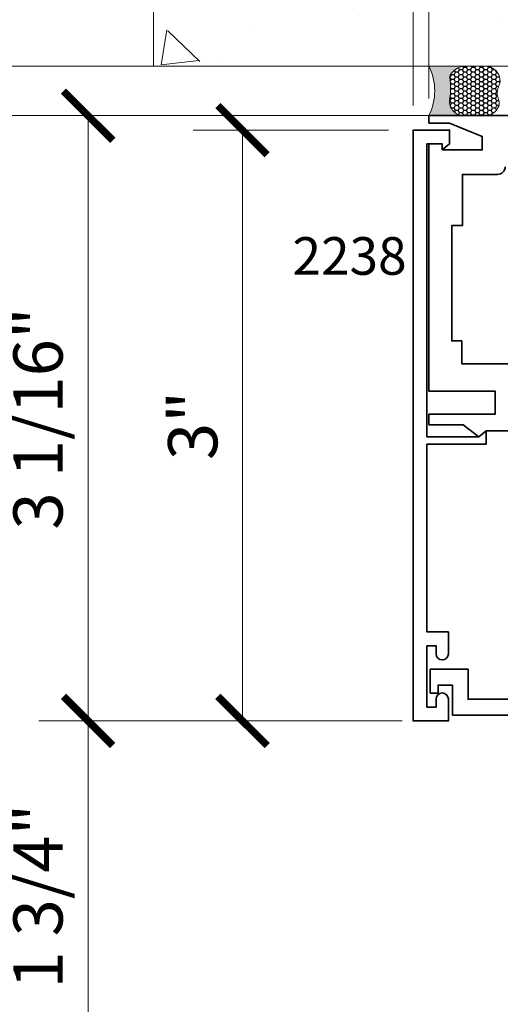
# Model space of a CAD drawing. Units: inches. Extents: x 11149 to 24807, y -8811 to -3310.
# Drawn here: x 11300 to 11302, y -3517 to -3512 of the extents above; entities that cross this region are included whole.
import ezdxf

# ---------------------------------------------------------------- set-up
doc = ezdxf.new("R2010")
doc.units = ezdxf.units.IN
doc.header["$LTSCALE"] = 0.5
doc.header["$MEASUREMENT"] = 0
doc.header["$PDSIZE"] = 1
doc.layers.get('Defpoints').update_dxf_attribs({"color": 251, "lineweight": 0})
for name, color, linetype, lineweight in [('By Others', 8, 'Continuous', 5), ('Dimensions', 7, 'Continuous', 13), ('Frame', 134, 'Continuous', 35), ('Setting', 6, 'Continuous', 20), ('Text', 252, 'Continuous', 30)]:
    doc.layers.add(name, color=color, linetype=linetype, lineweight=lineweight)
doc.styles.get("Standard").update_dxf_attribs({"font": 'arial.ttf'})
doc.dimstyles.new('PRL$0', dxfattribs={"dimtxt": 0.125, "dimasz": 0.125, "dimexe": 0.125, "dimexo": 0.0625, "dimgap": 0.0625, "dimtad": 1, "dimdec": 4, "dimzin": 3, "dimdsep": 46, "dimlunit": 4, "dimtxsty": 'Standard', "dimblk": 'ARCHTICK', "dimcen": 0, "dimclrd": 256, "dimclre": 256, "dimclrt": 256, "dimazin": 0, "dimtfac": 1, "dimtdec": 4, "dimtofl": 0, "dimtmove": 0, "dimatfit": 3, "dimfxl": 0.125, "dimtfill": 1, "dimfrac": 2, "dimtolj": 1, "dimtzin": 0, "dimlwd": -1, "dimlwe": -1, "dimarcsym": 0})

# ---------------------------------------------------------------- blocks, each defined once
blk = doc.blocks.new('_ArchTick')
at = {"color": 0, "linetype": 'ByBlock', "const_width": 0.15}
blk.add_lwpolyline([(-0.5, -0.5), (0.5, 0.5)], dxfattribs=at)
blk = doc.blocks.new('*D113')
at = {"layer": 'Defpoints', "color": 0, "transparency": 16777216}
for p in [(11301.84059743579, -3512.040598525453), (11299.1974535389, -3512.29191208558), (11301.84059743579, -3512.29191208558)]:
    blk.add_point(p, dxfattribs=at)
at = {"layer": 'Dimensions', "transparency": 16777216}
for p, q in [((11301.71559743579, -3512.040598525453), (11298.9474535389, -3512.040598525453)), ((11299.1974535389, -3512.040598525453), (11299.1974535389, -3512.29191208558)), ((11299.1974535389, -3512.166255305517), (11298.48688717903, -3512.161976412481)), ((11298.48688717903, -3512.161976412481), (11298.48688717903, -3512.96705826787)), ((11301.71559743579, -3512.29191208558), (11298.9474535389, -3512.29191208558))]:
    blk.add_line(p, q, dxfattribs=at)
at = {"layer": 'Dimensions', "transparency": 16777216, "xscale": 0.25, "yscale": 0.25, "zscale": 0.25}
for p, rotation in [((11299.1974535389, -3512.040598525453), 90), ((11299.1974535389, -3512.29191208558), 270)]:
    blk.add_blockref('_ArchTick', p, dxfattribs=dict(at, rotation=rotation))
at = {"layer": 'Dimensions', "transparency": 16777216, "insert": (11298.23262387753, -3512.564517340178), "char_height": 0.25, "attachment_point": 5, "rotation": 90, "bg_fill": 3, "box_fill_scale": 1.25, "bg_fill_color": 256, "bg_fill_true_color": 13158600, "bg_fill_transparency": 0}
blk.add_mtext('\\A1;1/4"', dxfattribs=at)
blk = doc.blocks.new('_Open')
at = {"color": 0, "linetype": 'ByBlock', "lineweight": -2}
for p, q in [((-1, 0.1666666666666667), (0, 0)), ((-1, -0.1666666666666667), (0, 0)), ((0, 0), (-1, 0))]:
    blk.add_line(p, q, dxfattribs=at)
blk = doc.blocks.new('*D114')
at = {"layer": 'Defpoints', "color": 0, "transparency": 16777216}
for p in [(11301.84059743578, -3512.040598525453), (11297.8112982672, -3525.799164308772), (11301.95590695269, -3525.799164308772)]:
    blk.add_point(p, dxfattribs=at)
at = {"layer": 'Dimensions', "transparency": 16777216}
for p, q in [((11301.71559743578, -3512.040598525453), (11297.5612982672, -3512.040598525453)), ((11297.8112982672, -3512.040598525453), (11297.8112982672, -3525.549164308772))]:
    blk.add_line(p, q, dxfattribs=at)
at = {"layer": 'Dimensions', "transparency": 16777216, "xscale": 0.25, "yscale": 0.25, "zscale": 0.25}
for name, p, rotation in [('_ArchTick', (11297.8112982672, -3512.040598525453), 90), ('_Open', (11297.8112982672, -3525.799164308772), 270)]:
    blk.add_blockref(name, p, dxfattribs=dict(at, rotation=rotation))
at = {"layer": 'Dimensions', "transparency": 16777216, "insert": (11297.55694969967, -3518.794881417115), "char_height": 0.25, "attachment_point": 5, "rotation": 90, "bg_fill": 3, "box_fill_scale": 1.25, "bg_fill_color": 256, "bg_fill_true_color": 13158600, "bg_fill_transparency": 0}
blk.add_mtext('\\A1;ROUGH OPENING', dxfattribs=at)
blk = doc.blocks.new('*D115')
at = {"layer": 'Defpoints', "color": 0, "transparency": 16777216}
for p in [(11301.84059743579, -3512.29191208558), (11299.19038247108, -3525.799164308772), (11301.95590695269, -3525.799164308772)]:
    blk.add_point(p, dxfattribs=at)
at = {"layer": 'Dimensions', "transparency": 16777216}
for p, q in [((11301.71559743579, -3512.29191208558), (11298.94038247108, -3512.29191208558)), ((11299.19038247108, -3512.29191208558), (11299.19038247108, -3525.549164308772))]:
    blk.add_line(p, q, dxfattribs=at)
at = {"layer": 'Dimensions', "transparency": 16777216, "xscale": 0.25, "yscale": 0.25, "zscale": 0.25}
for name, p, rotation in [('_ArchTick', (11299.19038247108, -3512.29191208558), 90), ('_Open', (11299.19038247108, -3525.799164308772), 270)]:
    blk.add_blockref(name, p, dxfattribs=dict(at, rotation=rotation))
at = {"layer": 'Dimensions', "transparency": 16777216, "insert": (11298.93603390354, -3518.920538197179), "char_height": 0.25, "attachment_point": 5, "rotation": 90, "bg_fill": 3, "box_fill_scale": 1.25, "bg_fill_color": 256, "bg_fill_true_color": 13158600, "bg_fill_transparency": 0}
blk.add_mtext('\\A1;NET FRAME DIMENSION', dxfattribs=at)
blk = doc.blocks.new('*D117')
at = {"layer": 'Defpoints', "color": 0, "transparency": 16777216}
for p in [(11301.76057195743, -3507.987331297049), (11301.76057195743, -3512.365324644589), (11310.63387443046, -3512.365324644536)]:
    blk.add_point(p, dxfattribs=at)
at = {"layer": 'Dimensions', "transparency": 16777216}
for p, q in [((11301.76057195743, -3512.240324644589), (11301.76057195743, -3507.737331297049)), ((11310.63387443046, -3512.240324644536), (11310.63387443046, -3507.737331297049)), ((11310.63387443046, -3507.987331297049), (11301.76057195743, -3507.987331297049))]:
    blk.add_line(p, q, dxfattribs=at)
at = {"layer": 'Dimensions', "transparency": 16777216, "xscale": 0.25, "yscale": 0.25, "zscale": 0.25, "rotation": 180}
blk.add_blockref('_ArchTick', (11301.76057195743, -3507.987331297049), dxfattribs=at)
at = {"layer": 'Dimensions', "transparency": 16777216, "xscale": 0.25, "yscale": 0.25, "zscale": 0.25}
blk.add_blockref('_ArchTick', (11310.63387443046, -3507.987331297049), dxfattribs=at)
at = {"layer": 'Dimensions', "transparency": 16777216, "insert": (11306.19722319395, -3507.733067995548), "char_height": 0.25, "attachment_point": 5, "bg_fill": 3, "box_fill_scale": 1.25, "bg_fill_color": 256, "bg_fill_true_color": 13158600, "bg_fill_transparency": 0}
blk.add_mtext('\\A1;8 7/8"', dxfattribs=at)
blk = doc.blocks.new('Dynblock-Sealant3')
at = {"layer": 'Setting', "lineweight": -3}
h = blk.add_hatch(dxfattribs=at)
h.set_pattern_fill('HONEY', color=256, scale=0.1666666666666666)
h.set_pattern_definition([(0, (0, 0), (0.03124999999999999, 0.0180421959121758), [0.02083333333333333, -0.04166666666666666]), (120, (0, 0), (-0.03124999999999998, 0.0180421959121758), [0.02083333333333332, -0.04166666666666664]), (59.99999999999999, (0, 0), (6.938893903907228e-18, 0.03608439182435161), [-0.04166666666666665, 0.02083333333333333])])
h.paths.add_polyline_path([(-0.1583744156338251, 0.2877946912706195, 0.197622861483537), (-0.16362861724856, 0.3109811814396535, 0.1781934081232639), (-0.2561978488301974, 0.375), (-0.4310222997784909, 0.375, 0.09541692369056783), (-0.4671145600077522, 0.3680490913411654, 0.3205653304227348), (-0.5389970698695228, 0.2585547271251669, 0.1070890218518376), (-0.5323692901004599, 0.2329292479413344, -0.2200532177392305), (-0.5286103470211716, 0.1199428811040467, 0.1971983640054528), (-0.5291107394211454, 0.07249129028127838, 0.2294187004762123), (-0.449864203179459, 0), (-0.2402519359384314, 0, 0.3435090603726153), (-0.1562500000000002, 0.113382104053017, -0.0900193469034897)])
at = {"layer": 'Setting'}
h = blk.add_hatch(color=256, dxfattribs=at)
edge = h.paths.add_edge_path()
edge.add_line((0, 0.375), (-0.2561978488290507, 0.375))
edge.add_arc((-0.2968777799687814, 0.2172425456155906), 0.1629179892196556, 35.125767951114085, 75.54049043261023, ccw=False)
edge.add_arc((-0.189187712072453, 0.2930007706581819), 0.0312499999999845, -9.589877105315225, 35.125767951116984, ccw=False)
edge.add_arc((0.3231379503013159, 0.2064404742977786), 0.4883366330377227, 170.4101228946807, 190.9855794753516)
edge.add_arc((-0.2710315728108981, 0.1106123631234368), 0.1148149856163851, -74.4499340415818, 1.3823096407652997, ccw=False)
edge.add_line((-0.2402519359347934, 0), (3.810285420513537e-13, 0))
edge.add_arc((0.3731777901703026, 0.1875), 0.4176337068263481, 153.3231490947053, 206.6768509051579, ccw=False)
blk.add_lwpolyline([(-0.5323692901001777, 0.2329292479407741, -0.1073450320601699), (-0.5389995510668086, 0.2586179536283453, -0.3204104769671941), (-0.467114560007758, 0.3680490913411631, -0.09541692369342575), (-0.4310222997773963, 0.375), (-0.2561978488301975, 0.375, -0.1781934081275193), (-0.1636286172470136, 0.3109811814374552, -0.1976228614784485), (-0.1583744156341709, 0.2877946912685729, 0.09001934690241879), (-0.15625, 0.1133821040530165, -0.3435090603726143), (-0.2402519359384314, 0), (-0.4498642031794589, 0, -0.2294187004830065), (-0.5291107394223218, 0.0724912902842334, -0.1971983639969396), (-0.5286103470207308, 0.1199428811050893, 0.2200532177358061)], format="xyb", close=True, dxfattribs=at)
blk.add_arc((0.3731777901703026, 0.1875), 0.4176337068251677, 153.3231490946955, 206.6768509053045, dxfattribs=at)
blk = doc.blocks.new('*D118')
at = {"layer": 'Defpoints', "color": 0, "transparency": 16777216}
for p in [(11302.06771351621, -3512.291912085584), (11300.11135062531, -3515.365323436132), (11301.83059743578, -3515.365323436132)]:
    blk.add_point(p, dxfattribs=at)
at = {"layer": 'Dimensions', "transparency": 16777216}
for p, q in [((11301.94271351621, -3512.291912085584), (11299.86135062531, -3512.291912085584)), ((11300.11135062531, -3512.291912085584), (11300.11135062531, -3515.365323436132)), ((11301.70559743578, -3515.365323436132), (11299.86135062531, -3515.365323436132))]:
    blk.add_line(p, q, dxfattribs=at)
at = {"layer": 'Dimensions', "transparency": 16777216, "xscale": 0.25, "yscale": 0.25, "zscale": 0.25}
for p, rotation in [((11300.11135062531, -3512.291912085584), 90), ((11300.11135062531, -3515.365323436132), 270)]:
    blk.add_blockref('_ArchTick', p, dxfattribs=dict(at, rotation=rotation))
at = {"layer": 'Dimensions', "transparency": 16777216, "insert": (11299.85700205778, -3513.829217537523), "char_height": 0.25, "attachment_point": 5, "rotation": 90, "bg_fill": 3, "box_fill_scale": 1.25, "bg_fill_color": 256, "bg_fill_true_color": 13158600, "bg_fill_transparency": 0}
blk.add_mtext('\\A1;3 1/16" ', dxfattribs=at)
blk = doc.blocks.new('*D119')
at = {"layer": 'Defpoints', "color": 0, "transparency": 16777216}
for p in [(11301.83059743578, -3515.365323436132), (11300.11135062531, -3517.141375812426), (11308.78219251257, -3517.141375812426)]:
    blk.add_point(p, dxfattribs=at)
at = {"layer": 'Dimensions', "transparency": 16777216}
for p, q in [((11301.70559743578, -3515.365323436132), (11299.86135062531, -3515.365323436132)), ((11300.11135062531, -3515.365323436132), (11300.11135062531, -3517.141375812426)), ((11308.65719251257, -3517.141375812426), (11299.86135062531, -3517.141375812426))]:
    blk.add_line(p, q, dxfattribs=at)
at = {"layer": 'Dimensions', "transparency": 16777216, "xscale": 0.25, "yscale": 0.25, "zscale": 0.25}
for p, rotation in [((11300.11135062531, -3515.365323436132), 90), ((11300.11135062531, -3517.141375812426), 270)]:
    blk.add_blockref('_ArchTick', p, dxfattribs=dict(at, rotation=rotation))
at = {"layer": 'Dimensions', "transparency": 16777216, "insert": (11299.85700205778, -3516.255148954284), "char_height": 0.25, "attachment_point": 5, "rotation": 90, "bg_fill": 3, "box_fill_scale": 1.25, "bg_fill_color": 256, "bg_fill_true_color": 13158600, "bg_fill_transparency": 0}
blk.add_mtext('\\A1;1 3/4"', dxfattribs=at)
blk = doc.blocks.new('*D111')
at = {"layer": 'Defpoints', "color": 0, "transparency": 16777216}
for p in [(11301.84059743578, -3508.802159754345), (11301.84059743578, -3512.329860999071), (11310.55384895211, -3512.329860999019)]:
    blk.add_point(p, dxfattribs=at)
at = {"layer": 'Dimensions', "transparency": 16777216}
for p, q in [((11301.84059743578, -3512.204860999071), (11301.84059743578, -3508.552159754345)), ((11310.55384895211, -3512.204860999019), (11310.55384895211, -3508.552159754345)), ((11310.55384895211, -3508.802159754345), (11301.84059743578, -3508.802159754345))]:
    blk.add_line(p, q, dxfattribs=at)
at = {"layer": 'Dimensions', "transparency": 16777216, "xscale": 0.25, "yscale": 0.25, "zscale": 0.25, "rotation": 180}
blk.add_blockref('_ArchTick', (11301.84059743578, -3508.802159754345), dxfattribs=at)
at = {"layer": 'Dimensions', "transparency": 16777216, "xscale": 0.25, "yscale": 0.25, "zscale": 0.25}
blk.add_blockref('_ArchTick', (11310.55384895211, -3508.802159754345), dxfattribs=at)
at = {"layer": 'Dimensions', "transparency": 16777216, "insert": (11306.19722319394, -3508.547896452844), "char_height": 0.25, "attachment_point": 5, "bg_fill": 3, "box_fill_scale": 1.25, "bg_fill_color": 256, "bg_fill_true_color": 13158600, "bg_fill_transparency": 0}
blk.add_mtext('\\A1;8 11/16"', dxfattribs=at)
blk = doc.blocks.new('*D112')
at = {"layer": 'Defpoints', "color": 0, "transparency": 16777216}
for p in [(11301.76057195743, -3512.365324644591), (11300.89490816309, -3515.365323436132), (11301.83059743578, -3515.365323436132)]:
    blk.add_point(p, dxfattribs=at)
at = {"layer": 'Dimensions', "transparency": 16777216}
for p, q in [((11301.63557195743, -3512.365324644591), (11300.64490816309, -3512.365324644591)), ((11300.89490816309, -3512.365324644591), (11300.89490816309, -3515.365323436132)), ((11301.70559743578, -3515.365323436132), (11300.64490816309, -3515.365323436132))]:
    blk.add_line(p, q, dxfattribs=at)
at = {"layer": 'Dimensions', "transparency": 16777216, "xscale": 0.25, "yscale": 0.25, "zscale": 0.25}
for p, rotation in [((11300.89490816309, -3512.365324644591), 90), ((11300.89490816309, -3515.365323436132), 270)]:
    blk.add_blockref('_ArchTick', p, dxfattribs=dict(at, rotation=rotation))
at = {"layer": 'Dimensions', "transparency": 16777216, "insert": (11300.64217965012, -3513.865324040364), "char_height": 0.25, "attachment_point": 5, "rotation": 90, "bg_fill": 3, "box_fill_scale": 1.25, "bg_fill_color": 256, "bg_fill_true_color": 13158600, "bg_fill_transparency": 0}
blk.add_mtext('\\A1;3"', dxfattribs=at)

msp = doc.modelspace()

# ---------------------------------------------------------------- dimensions: what is measured, and where the dimension line sits
at = {"layer": 'Dimensions'}
dim = msp.add_linear_dim(base=(11299.1974535389, -3512.29191208558), p1=(11301.84059743578, -3512.040598525451), p2=(11301.84059743579, -3512.291912085579), angle=90, dimstyle='PRL$0', dxfattribs=at)
dim.commit()
dim.dimension.update_dxf_attribs({"geometry": '*D113', "text_midpoint": (11298.48688717903, -3512.286976412483), "dimtype": 160})

# ---------------------------------------------------------------- next in the draw order: hatches: boundary and pattern name
at = {"layer": 'By Others'}
h = msp.add_hatch(dxfattribs=at)
h.set_pattern_fill('AR-CONC', color=256, scale=0.2, angle=-90.00000000000001)
h.set_pattern_definition([(320, (15715.55431717669, 8881.771693776369), (-0.1255042699651905, -1.434520365201507), [0.15, -1.65]), (265, (15715.55431717669, 8881.771693776369), (1.504384267400024, 0.2775026672259998), [0.12, -1.32]), (10.45144445999999, (15715.54385848869, 8881.652150414371), (1.378879981937259, -1.157017693454224), [0.1274803839999999, -1.402284223999999]), (316.1842, (15715.95431717669, 8881.771693776369), (-0.3310385615861535, -2.134482661343145), [0.225, -2.475]), (6.635635489999989, (15715.92673056269, 8881.593820286369), (1.948237201549101, -1.869323891348457), [0.191220684, -2.10342752]), (261.1841639899999, (15715.95431717669, 8881.771693776369), (1.94823720053998, -1.869323890109547), [0.18, -1.980000002]), (291, (15715.85431717669, 8881.571693776372), (-0.8052377813306779, -1.193814104236923), [0.15, -1.65]), (236, (15715.85431717669, 8881.571693776372), (1.450300090093706, -0.4866306638431637), [0.12, -1.32]), (341.4514447399999, (15715.78721402869, 8881.47220926837), (0.6450623056127074, -1.680444753459942), [0.12748038, -1.402284224]), (307.5, (15715.55431717669, 8881.771693776369), (0.6657877076626231, -0.02431971063458146), [0, -1.303999999999993, 0, -1.339999999999993, 0, -1.324999999999993]), (277.5, (15715.55431717669, 8881.771693776369), (0.7888234237647204, -0.5261390748842973), [0, -0.7639999999999999, 0, -1.274, 0, -0.5049999999999999]), (237.5, (15715.55431717669, 8882.217693776369), (-0.04510974346875971, -1.067644872344818), [0, -0.5, 0, -1.56, 0, -2.07]), (227.5, (15715.55431717669, 8882.41769377637), (0.2002099646646353, -1.166372338684772), [0, -0.65, 0, -1.036, 0, -1.47])])
h.paths.add_polyline_path([(11311.41627996849, -3510.146237545294), (11311.41629792437, -3512.040598525453), (11300.44333869176, -3512.040598525453), (11300.44333869176, -3510.136508759427)])

# ---------------------------------------------------------------- next in the draw order: linework, layer by layer
msp.add_lwpolyline([(11311.41627996849, -3510.146237545294), (11311.41629792437, -3512.040598525453), (11300.44333869176, -3512.040598525453), (11300.44333869176, -3510.136508759427)], close=True, dxfattribs=at)

# ---------------------------------------------------------------- next in the draw order: dimensions: what is measured, and where the dimension line sits
at = {"layer": 'Dimensions'}
dim = msp.add_linear_dim(base=(11297.8112982672, -3525.799164308772), p1=(11301.84059743578, -3512.040598525451), p2=(11301.95590695269, -3525.79916430877), angle=270, text='ROUGH OPENING', dimstyle='PRL$0', override={"dimblk1": 'ArchTick', "dimblk2": 'Open', "dimsah": 1, "dimse2": 1}, dxfattribs=at)
dim.commit()
dim.dimension.update_dxf_attribs({"geometry": '*D114', "text_midpoint": (11297.55694969967, -3518.794881417115)})

# ---------------------------------------------------------------- next in the draw order: dimensions: what is measured, and where the dimension line sits
dim = msp.add_linear_dim(base=(11299.19038247108, -3525.799164308772), p1=(11301.84059743578, -3512.291912085579), p2=(11301.95590695269, -3525.79916430877), angle=270, text='NET FRAME DIMENSION', dimstyle='PRL$0', override={"dimblk1": 'ArchTick', "dimblk2": 'Open', "dimsah": 1, "dimse2": 1}, dxfattribs=at)
dim.commit()
dim.dimension.update_dxf_attribs({"geometry": '*D115', "text_midpoint": (11298.93603390354, -3518.920538197179)})

# ---------------------------------------------------------------- next in the draw order: linework, layer by layer
at = {"layer": 'Frame'}
msp.add_lwpolyline([(11302.28635976547, -3513.551569228483), (11302.00725976547, -3513.551569228483), (11302.00725976547, -3513.435293184548), (11301.95687347972, -3513.435293184548), (11301.95687347972, -3512.850037096613), (11302.01113563323, -3512.850037096613), (11302.01113563323, -3512.590353931836), (11302.18942556769, -3512.590353931836, 0.4142135631170872), (11302.22818424896, -3512.551595250458)], format="xyb", dxfattribs=at)

# ---------------------------------------------------------------- next in the draw order: dimensions: what is measured, and where the dimension line sits
at = {"layer": 'Dimensions'}
dim = msp.add_linear_dim(base=(11301.76057195743, -3507.987331297049), p1=(11310.63387443046, -3512.365324644536), p2=(11301.76057195743, -3512.365324644589), dimstyle='PRL$0', dxfattribs=at)
dim.commit()
dim.dimension.update_dxf_attribs({"geometry": '*D117', "text_midpoint": (11306.19722319395, -3507.733067995548)})

# ---------------------------------------------------------------- next in the draw order: linework, layer by layer
at = {"layer": 'Frame'}
msp.add_lwpolyline([(11302.92975387532, -3512.291912085583), (11301.84059743578, -3512.291912085583), (11301.84059743578, -3512.329860999071), (11301.94605564323, -3512.329860999071), (11302.11177568351, -3512.397655561005), (11302.11177568351, -3512.465450122937), (11301.90839199771, -3512.465450122937), (11301.90839199771, -3512.435319206523), (11301.84059743578, -3512.435319206523), (11301.84059743578, -3513.691100481267), (11302.17783545775, -3513.691100481263), (11302.17783545775, -3513.807376525202), (11301.84059743578, -3513.807376525202), (11301.84059743578, -3513.861638679013), (11302.01501150168, -3513.861638679013), (11302.0936239002, -3513.922776540491), (11302.13128754572, -3513.892645624076), (11302.6235602929, -3513.892645624076)], dxfattribs=at)

# ---------------------------------------------------------------- next in the draw order: block references
at = {"layer": 'Setting', "xscale": -0.6701694936796081, "yscale": 0.6701694936796081, "zscale": 0.6701694936796081}
msp.add_blockref('Dynblock-Sealant3', (11301.84059743578, -3512.291912085581), dxfattribs=at)

# ---------------------------------------------------------------- next in the draw order: dimensions: what is measured, and where the dimension line sits
at = {"layer": 'Dimensions'}
dim = msp.add_linear_dim(base=(11300.11135062531, -3515.365323436132), p1=(11302.06771351621, -3512.291912085583), p2=(11301.83059743578, -3515.36532343613), angle=90, text='<> ', dimstyle='PRL$0', dxfattribs=at)
dim.commit()
dim.dimension.update_dxf_attribs({"geometry": '*D118', "text_midpoint": (11300.11135062531, -3513.829217537523), "dimtype": 160})

# ---------------------------------------------------------------- next in the draw order: texts
at = {"layer": 'Text', "lineweight": -3}
msp.add_text('2238', height=0.1910968739306079, dxfattribs=at).set_placement((11301.14884359781, -3513.099852206077))

# ---------------------------------------------------------------- next in the draw order: dimensions: what is measured, and where the dimension line sits
at = {"layer": 'Dimensions'}
dim = msp.add_linear_dim(base=(11301.84059743578, -3508.802159754345), p1=(11310.55384895211, -3512.329860999019), p2=(11301.84059743578, -3512.329860999071), dimstyle='PRL$0', dxfattribs=at)
dim.commit()
dim.dimension.update_dxf_attribs({"geometry": '*D111', "text_midpoint": (11306.19722319394, -3508.547896452844)})
dim = msp.add_linear_dim(base=(11300.11135062531, -3517.141375812426), p1=(11301.83059743578, -3515.36532343613), p2=(11308.78219251257, -3517.141375812424), angle=90, dimstyle='PRL$0', dxfattribs=at)
dim.commit()
dim.dimension.update_dxf_attribs({"geometry": '*D119', "text_midpoint": (11300.11135062531, -3516.255148954284), "dimtype": 160})

# ---------------------------------------------------------------- next in the draw order: linework, layer by layer
at = {"layer": 'Frame'}
msp.add_lwpolyline([(11301.76057195743, -3513.550163113875), (11301.76057195743, -3512.365324644589), (11301.94605564323, -3512.365324644589), (11301.94605564323, -3512.435319206523), (11301.90839199771, -3512.465450122938), (11301.90839199771, -3512.435319206523), (11301.83059743578, -3512.435319206523), (11301.83059743578, -3513.753546799675), (11301.83059743578, -3513.922776540491), (11302.0936239002, -3513.922776540491), (11302.13128754572, -3513.892645624076), (11302.13128754572, -3513.922776540491), (11302.13128754572, -3513.960440186009), (11301.83059743578, -3513.960440186009), (11301.83059743578, -3514.913323436129), (11301.93959743578, -3514.913323436129), (11301.93959743578, -3515.02432343613, -1), (11301.87759743578, -3515.02432343613), (11301.87759743578, -3514.983323436129), (11301.83059743578, -3514.983323436129), (11301.83059743578, -3515.295323436131), (11301.87759743578, -3515.295323436131), (11301.87759743578, -3515.25432343613, -1), (11301.93959743578, -3515.25432343613), (11301.93959743578, -3515.36532343613), (11301.83059743578, -3515.36532343613), (11301.76057195743, -3515.36532343613)], format="xyb", close=True, dxfattribs=at)
msp.add_lwpolyline([(11303.9447068966, -3515.335192519715), (11301.95980808342, -3515.335192519715), (11301.95980808342, -3515.183192519714), (11301.88780808342, -3515.183192519714), (11301.88780808342, -3515.224192519715), (11301.84780808342, -3515.224192519715), (11301.84780808342, -3515.103192519714), (11302.03980808342, -3515.103192519714), (11302.03980808342, -3515.255192519714), (11303.93473237495, -3515.255192519714)], dxfattribs=at)

# ---------------------------------------------------------------- next in the draw order: dimensions: what is measured, and where the dimension line sits
at = {"layer": 'Dimensions'}
dim = msp.add_linear_dim(base=(11300.89490816309, -3515.365323436132), p1=(11301.76057195743, -3512.365324644589), p2=(11301.83059743578, -3515.36532343613), angle=90, dimstyle='PRL$0', dxfattribs=at)
dim.commit()
dim.dimension.update_dxf_attribs({"geometry": '*D112', "text_midpoint": (11300.64217965012, -3513.865324040364)})

doc.saveas('drawing.dxf')
